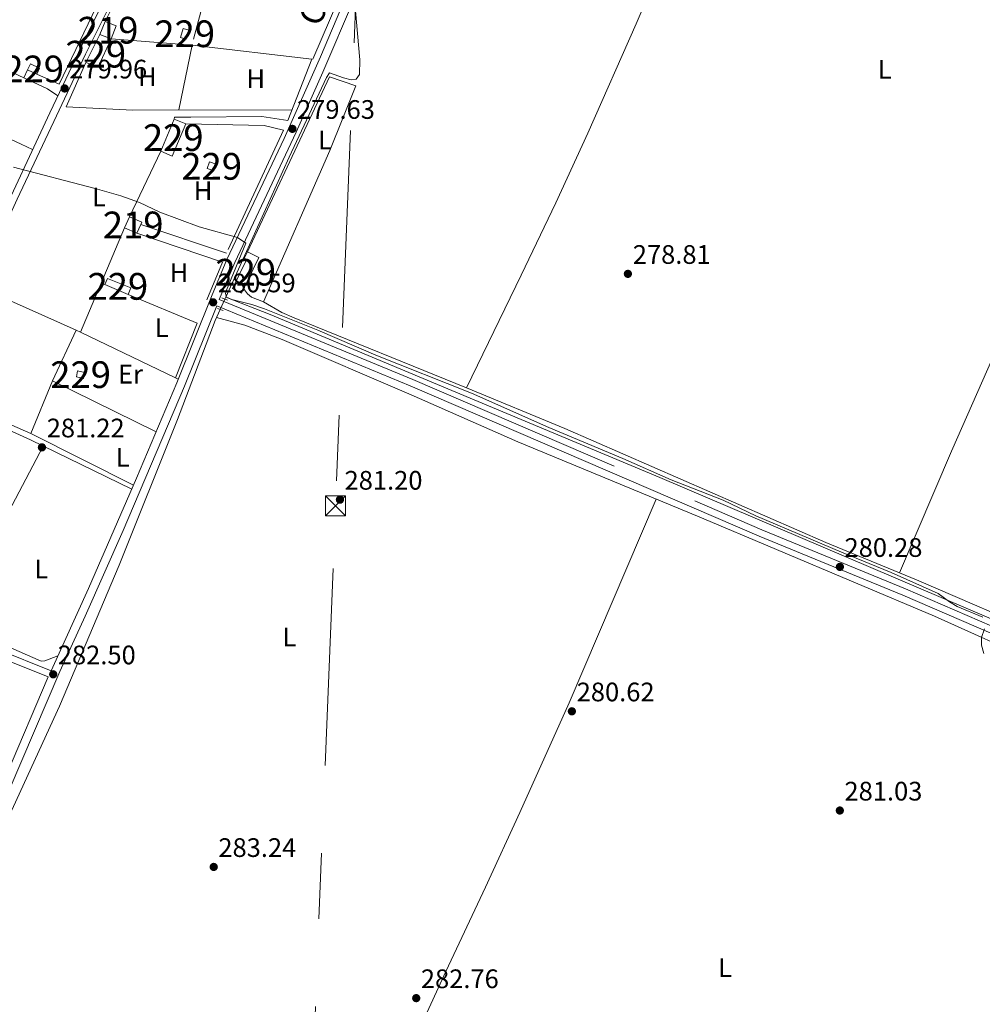
# Model space of a CAD drawing. Extents: x 608516 to 615481, y 664706 to 669442.
# Drawn here: x 609141 to 609501, y 668415 to 668784 of the extents above; entities that cross this region are included whole.
import ezdxf
from ezdxf.enums import TextEntityAlignment as Align

# ---------------------------------------------------------------- set-up
doc = ezdxf.new("R2010")
doc.units = 0
doc.header["$MEASUREMENT"] = 0
for name, pattern in [('DGN Style 2', [82.05805000000001, 49.23483, -32.82322000000001]), ('DGN Style 3', [114.88127000000003, 82.05805000000001, -32.82322000000001]), ('DGN Style 5', [57.440635000000015, 24.617415, -32.82322000000001]), ('DGN Style 7', [164.11610000000005, 73.85224500000001, -32.82322000000001, 24.617415, -32.82322000000001])]:
    doc.linetypes.add(name, pattern=pattern)
for name, color, linetype in [('Nivel 13', 7, 'Continuous'), ('Nivel 15', 7, 'Continuous'), ('Nivel 16', 7, 'Continuous'), ('Nivel 20', 7, 'Continuous'), ('Nivel 21', 7, 'Continuous'), ('Nivel 22', 7, 'Continuous'), ('Nivel 32', 7, 'Continuous'), ('Nivel 36', 7, 'Continuous'), ('Nivel 37', 7, 'Continuous'), ('Nivel 41', 7, 'Continuous'), ('Nivel 44', 7, 'Continuous'), ('Nivel 48', 7, 'Continuous'), ('Nivel 5', 7, 'Continuous'), ('Nivel 52', 7, 'Continuous'), ('Nivel 7', 7, 'Continuous')]:
    doc.layers.add(name, color=color, linetype=linetype)
doc.styles.add('Style-arial', font='arial.shx', dxfattribs={"bigfont": 'arialbig.shx'})
doc.styles.add('Style-ariali', font='ariali.shx', dxfattribs={"bigfont": 'arialibig.shx'})
doc.styles.add('Style-arialn', font='arialn.shx', dxfattribs={"bigfont": 'arialnbig.shx'})

# ---------------------------------------------------------------- blocks, each defined once
blk = doc.blocks.new('5PATER')
at = {"layer": 'Nivel 7', "linetype": 'Continuous', "lineweight": 0}
h = blk.add_hatch(color=53, dxfattribs=at)
edge = h.paths.add_edge_path()
edge.add_ellipse((0, 0), major_axis=(-1.095731442945027, -1.110710700472634), ratio=0.9994222409660316, start_angle=0, end_angle=360)
blk = doc.blocks.new('5TME')
at = {"layer": 'Nivel 32', "color": 7, "linetype": 'Continuous', "lineweight": 0}
for p, q in [((-3.75, 3.75), (3.75, -3.75)), ((3.722999999998137, 3.776000000070781), (-3.716000000014901, -3.783999999985099))]:
    blk.add_line(p, q, dxfattribs=at)
at = {"layer": 'Nivel 32', "color": 7, "linetype": 'Continuous', "lineweight": 0, "flags": 128}
blk.add_lwpolyline([(-3.75, -3.75), (3.75, -3.75), (3.75, 3.75), (-3.75, 3.75), (-3.716000000014901, -3.783999999985099)], dxfattribs=at)

msp = doc.modelspace()

# ---------------------------------------------------------------- linework, layer by layer
at = {"layer": 'Nivel 13', "color": 4, "linetype": 'Continuous', "lineweight": 0, "extrusion": (0.003467534704505139, 0.007650752443951746, 0.9999647204727348), "elevation": 7508.283473394007, "flags": 128}
msp.add_lwpolyline([(609213.3605952912, 668641.4284012569), (609213.7046174966, 668642.1874234718)], dxfattribs=at)
at = {"layer": 'Nivel 13', "color": 4, "linetype": 'Continuous', "lineweight": 0}
for points in [[(609250.932, 668769.1680000001, 279.32), (609273.477, 668821.6570000001, 278.566), (609278.764, 668837.3389999999, 278.215), (609293.7250000001, 668869.328, 277.787), (609305.324, 668896.233, 277.913), (609316.5590000001, 668921.148, 277.787), (609318.497, 668923.1410000001, 277.687), (609326.5889999999, 668925.774, 277.536), (609338.942, 668929.2069999999, 277.456)], [(609218.338, 668680.0619999999, 279.902), (609242.0320000001, 668732.405, 279.321), (609255.9950000001, 668762.314, 279.095), (609257.0660000001, 668764.0050000001, 279.095), (609262.402, 668762.0860000001, 279.07), (609265.1980000001, 668761.429, 279.07), (609267.105, 668761.601, 279.07), (609268.3200000001, 668763.351, 279.045), (609268.4539999999, 668768.916, 279.019), (609266.8840000001, 668787.2550000001, 278.994)], [(609772.5109999999, 668444.74, 280.462), (609646.783, 668498.9720000001, 280.147), (609574.3330000001, 668529.8740000001, 279.951), (609380.69, 668612.5449999999, 280.187), (609234.935, 668673.5519999999, 280.187), (609218.338, 668680.0619999999, 279.902)], [(609578.119, 668220.5149999999, 288.719), (609571.2490000001, 668223.788, 288.567), (609508.3090000001, 668249.7930000001, 287.411), (609453.523, 668272.879, 287.06), (609385.341, 668301.645, 286.08), (609293.362, 668341.0789999999, 285.678), (609257.172, 668356.3600000001, 285.05), (609184.865, 668388.1070000001, 284.07), (609142.3500000001, 668406.179, 283.416), (609107.746, 668419.7420000001, 283.416), (609121.479, 668451.702, 282.537), (609156.0889999999, 668526.8970000001, 281.281), (609178.423, 668579.6200000001, 280.678), (609200.2420000001, 668634.226, 280.225), (609214.3829999999, 668671.3260000001, 279.999), (609216.244, 668675.4380000001, 279.953)]]:
    msp.add_polyline3d(points, dxfattribs=at)
at = {"layer": 'Nivel 15', "color": 1, "linetype": 'Continuous', "lineweight": 13, "extrusion": (0.002788074514260051, 0.006925171243518302, 0.9999721339336167), "elevation": 6612.601733381735, "flags": 128}
msp.add_lwpolyline([(609168.0337700187, 668748.642715516), (609169.984871173, 668753.4888317226)], dxfattribs=at)
at = {"layer": 'Nivel 15', "color": 1, "linetype": 'Continuous', "lineweight": 13, "extrusion": (0.08286530809054167, -0.0253439779279559, 0.9962384370710894), "elevation": 33811.37959855759, "flags": 128}
msp.add_lwpolyline([(817706.2058670064, -385456.0640208655), (817705.8173250444, -385460.5992807418), (817700.6126079115, -385460.1492167846)], dxfattribs=at)
at = {"layer": 'Nivel 15', "color": 1, "linetype": 'Continuous', "lineweight": 0, "flags": 128}
for points, elevation in [([(609201.405, 668777.291), (609202.3729999999, 668780.598), (609204.477, 668779.9820000001), (609203.5090000001, 668776.675), (609201.405, 668777.291)], 281.966), ([(609165.977, 668767.939), (609171.19, 668778.3999999999)], 282.437), ([(609175.3970000001, 668776.7069999999), (609170.51, 668766.263), (609165.977, 668767.939)], 282.437), ([(609144.152, 668765.2010000001), (609145.1950000001, 668767.3870000001), (609148.6440000001, 668765.74), (609147.601, 668763.554)], 281.494), ([(609147.601, 668763.554), (609144.152, 668765.2010000001)], 281.494), ([(609212.2150000001, 668730.679), (609214.733, 668729.7579999999), (609213.8389999999, 668727.3119999999), (609211.321, 668728.233), (609212.2150000001, 668730.679)], 282.004), ([(609162.871, 668652.396), (609165.5630000001, 668651.831), (609165.092, 668649.587), (609162.3999999999, 668650.152), (609162.871, 668652.396)], 281.738)]:
    msp.add_lwpolyline(points, dxfattribs=dict(at, elevation=elevation))
at = {"layer": 'Nivel 15', "color": 1, "linetype": 'Continuous', "lineweight": 13, "extrusion": (0.08009576296382938, -0.03223249980930904, 0.9962658955877619), "elevation": 27517.36562077712, "flags": 128}
msp.add_lwpolyline([(847846.2854954503, -314255.4671677118), (847846.2854954503, -314250.9152948005)], dxfattribs=at)
at = {"layer": 'Nivel 15', "color": 1, "linetype": 'Continuous', "lineweight": 0, "extrusion": (0.03359355495692894, -0.007666898268865899, 0.9994061695508443), "elevation": 15620.21782731156, "flags": 128}
msp.add_lwpolyline([(787518.7582237131, -444852.3063793757), (787531.6631026824, -444854.5700480319), (787530.8596206638, -444859.1554281299)], dxfattribs=at)
at = {"layer": 'Nivel 15', "color": 1, "linetype": 'Continuous', "lineweight": 0, "extrusion": (0.03359355495692893, -0.007666898268865899, 0.9994061695508443), "elevation": 15620.21782731155, "flags": 128}
msp.add_lwpolyline([(787530.859620664, -444859.1554281304), (787517.9547416945, -444856.8917594741), (787518.7582237134, -444852.3063793757)], dxfattribs=at)
at = {"layer": 'Nivel 15', "color": 1, "linetype": 'Continuous', "lineweight": 13, "extrusion": (0.003505178155353268, 0.007973210465478938, 0.9999620701011476), "elevation": 7749.916140408574, "flags": 128}
msp.add_lwpolyline([(609175.723800645, 668665.4828548259), (609177.5259262808, 668669.581985123)], dxfattribs=at)
at = {"layer": 'Nivel 15', "color": 1, "linetype": 'Continuous', "lineweight": 13, "extrusion": (0.06051581201987675, -0.0176152675913124, 0.99801179293797), "elevation": 25367.95704464512, "flags": 128}
msp.add_lwpolyline([(812319.6068225291, -397202.281329148), (812318.952358382, -397207.2632843547), (812317.9885461177, -397207.1363555596)], dxfattribs=at)
at = {"layer": 'Nivel 15', "color": 1, "linetype": 'Continuous', "lineweight": 13, "extrusion": (0.0572079172928264, -0.02514606340599514, 0.9980455549193127), "elevation": 18316.97535258502, "flags": 128}
msp.add_lwpolyline([(857309.7700126972, -288020.8199583163), (857309.7700126972, -288015.7951995159)], dxfattribs=at)
at = {"layer": 'Nivel 15', "color": 1, "linetype": 'Continuous', "lineweight": 13, "extrusion": (0.003559338138826508, 0.008094908637487075, 0.9999609010187169), "elevation": 7863.975331122152, "flags": 128}
msp.add_lwpolyline([(609181.5951107296, 668665.4612004068), (609180.184009325, 668662.2520952625)], dxfattribs=at)
at = {"layer": 'Nivel 15', "color": 1, "linetype": 'Continuous', "lineweight": 0, "extrusion": (-0.0038251498458674, 0.001565784939010929, 0.99999145823661), "elevation": -1000.924213134057, "flags": 128}
msp.add_lwpolyline([(609169.695943831, 668687.1189368083), (609170.6299369978, 668689.4049396), (609179.3660222667, 668685.8349352342), (609178.3930293852, 668683.4579323204)], dxfattribs=at)
at = {"layer": 'Nivel 15', "color": 1, "linetype": 'Continuous', "lineweight": 0, "extrusion": (-0.00380926911833727, 0.001603510893668247, 0.9999914590743254), "elevation": -966.0233331007457, "flags": 128}
msp.add_lwpolyline([(609178.4254751173, 668683.4797047486), (609169.728389655, 668687.1407094554)], dxfattribs=at)
at = {"layer": 'Nivel 15', "color": 1, "linetype": 'Continuous', "lineweight": 0}
msp.add_polyline3d([(609220.861, 668683.226, 282.032), (609226.1170000001, 668694.037, 281.993), (609225.246, 668694.46, 281.993), (609226.459, 668696.9580000001, 281.953), (609230.666, 668694.9140000001, 281.993), (609224.1570000001, 668681.5179999999, 281.993), (609220.861, 668683.226, 282.032)], dxfattribs=at)
at = {"layer": 'Nivel 16', "color": 1, "linetype": 'Continuous', "lineweight": 13, "extrusion": (0.005399470665978718, -0.002524650729617552, 0.9999822357698265), "elevation": 1881.692464828078, "flags": 128}
msp.add_lwpolyline([(609114.3854711764, 668777.384966799), (609132.3188469007, 668768.9999400764)], dxfattribs=at)
at = {"layer": 'Nivel 16', "color": 1, "linetype": 'Continuous', "lineweight": 13, "extrusion": (0.005356826016384201, -0.002504474425667977, 0.9999825158585931), "elevation": 1869.209013630082, "flags": 128}
msp.add_lwpolyline([(609132.4705420916, 668768.8967798485), (609141.3557253066, 668764.7427668206)], dxfattribs=at)
at = {"layer": 'Nivel 16', "color": 1, "linetype": 'Continuous', "lineweight": 13, "extrusion": (0.01308633847161416, -0.006501580848040583, 0.9998932328963341), "elevation": 3905.119397666094, "flags": 128}
msp.add_lwpolyline([(609170.6220808143, 668736.4815294684), (609201.2751284712, 668802.0319149087), (609211.1752568649, 668798.7338452025)], dxfattribs=at)
at = {"layer": 'Nivel 16', "color": 1, "linetype": 'Continuous', "lineweight": 13, "flags": 128}
for points, elevation in [([(609119.608, 668747.4780000001), (609141.753, 668737.2450000001)], 280.778), ([(609162.26, 668667.6869999999), (609153.449, 668648.682)], 281.94)]:
    msp.add_lwpolyline(points, dxfattribs=dict(at, elevation=elevation))
at = {"layer": 'Nivel 16', "color": 1, "linetype": 'Continuous', "lineweight": 13, "extrusion": (0.02553967645110328, 0.05370383140971972, 0.9982302456941934), "elevation": 51754.70800763396, "flags": 128}
msp.add_lwpolyline([(-262946.3768877718, -864017.5652347889), (-262946.1705179659, -864018.2378717666), (-262951.6120696998, -864020.877971902)], dxfattribs=at)
at = {"layer": 'Nivel 16', "color": 1, "linetype": 'Continuous', "lineweight": 13, "extrusion": (0.00861128121812275, -0.006740679373681798, 0.9999402027508263), "elevation": 1020.316183482359, "flags": 128}
msp.add_lwpolyline([(609104.9058266145, 668700.9595988011), (609106.7687575356, 668703.3396528726), (609137.2446760391, 668689.7563442783)], dxfattribs=at)
at = {"layer": 'Nivel 20', "color": 7, "linetype": 'DGN Style 2', "lineweight": 0, "extrusion": (0.1172041644356982, -0.02676973467459154, 0.9927469794184125), "elevation": 53776.22709530599, "flags": 128}
msp.add_lwpolyline([(787686.4947258865, -441738.9334702552), (787655.5327930495, -441735.6645297559), (787635.1209187848, -441735.0157324048)], dxfattribs=at)
at = {"layer": 'Nivel 20', "color": 7, "linetype": 'DGN Style 2', "lineweight": 0, "extrusion": (0.04265272194173676, -0.01206868254010994, 0.999017063023804), "elevation": 18190.96047796328, "flags": 128}
msp.add_lwpolyline([(809385.9113973614, -403662.3666167597), (809346.6128518917, -403655.5762159657), (809347.9818676193, -403646.5073085928)], dxfattribs=at)
at = {"layer": 'Nivel 20', "color": 7, "linetype": 'DGN Style 2', "lineweight": 0, "flags": 128}
for points, elevation in [([(609173.1410000001, 668783.246), (609179.4650000001, 668795.8459999999)], 280.08), ([(609144.152, 668765.2010000001), (609142.716, 668762.118)], 280.452), ([(609171.73, 668685.297), (609180.4580000001, 668706.02)], 280.668), ([(609163.969, 668666.869), (609171.73, 668685.297)], 280.668), ([(609171.73, 668685.297), (609173.0730000001, 668684.7320000001)], 280.668)]:
    msp.add_lwpolyline(points, dxfattribs=dict(at, elevation=elevation))
at = {"layer": 'Nivel 20', "color": 7, "linetype": 'DGN Style 2', "lineweight": 0, "extrusion": (0.01034064510201094, -0.0007987704390225753, 0.9999462150659205), "elevation": 6045.093459408431, "flags": 128}
msp.add_lwpolyline([(609170.2127012799, 668779.4099940632), (609139.931062924, 668781.7489948093)], dxfattribs=at)
at = {"layer": 'Nivel 20', "color": 7, "linetype": 'DGN Style 2', "lineweight": 0, "extrusion": (0.003206136029567648, 0.006712230958005476, 0.9999723329409302), "elevation": 6722.318189784637, "flags": 128}
msp.add_lwpolyline([(609178.2289847117, 668680.0607879926), (609189.9335722083, 668704.564339991)], dxfattribs=at)
at = {"layer": 'Nivel 20', "color": 7, "linetype": 'DGN Style 2', "lineweight": 0, "extrusion": (0.002934215417324663, 0.02254528529451729, 0.9997415168386644), "elevation": 17143.69324803701, "flags": 128}
msp.add_lwpolyline([(-517787.9718198294, -741534.3921409035), (-517821.167705775, -741527.7945072141), (-517814.7227358941, -741503.8231048097)], dxfattribs=at)
at = {"layer": 'Nivel 20', "color": 7, "linetype": 'DGN Style 2', "lineweight": 0, "extrusion": (0.007468169750332056, -0.003126512794325465, 0.999967225142068), "elevation": 2739.908730842045, "flags": 128}
msp.add_lwpolyline([(609188.5452525353, 668682.0785788486), (609162.6822784776, 668692.9056317664)], dxfattribs=at)
at = {"layer": 'Nivel 20', "color": 7, "linetype": 'DGN Style 2', "lineweight": 0, "extrusion": (0.0004388745554471492, 0.001100262612137362, 0.9999992984054085), "elevation": 1283.936400942524, "flags": 128}
msp.add_lwpolyline([(609199.3180577867, 668648.8490586362), (609207.4500684142, 668669.2360709764)], dxfattribs=at)
at = {"layer": 'Nivel 20', "color": 7, "linetype": 'DGN Style 2', "lineweight": 0, "extrusion": (-0.004760637964947797, 0.002278643566604621, 0.9999860719578365), "elevation": -1095.691567606916, "flags": 128}
msp.add_lwpolyline([(609156.6931122586, 668671.9196374831), (609158.4021404986, 668671.1016353595)], dxfattribs=at)
at = {"layer": 'Nivel 20', "color": 7, "linetype": 'DGN Style 2', "lineweight": 0, "extrusion": (-0.004808039049043113, 0.002302056241094296, 0.999985791547843), "elevation": -1108.911399085506, "flags": 128}
msp.add_lwpolyline([(609158.2772935897, 668671.1935778582), (609193.8088925865, 668654.1815327809)], dxfattribs=at)
at = {"layer": 'Nivel 20', "color": 7, "linetype": 'DGN Style 2', "lineweight": 0, "extrusion": (-0.004723610125035586, 0.002263491783051902, 0.9999862819620752), "elevation": -1083.263322403343, "flags": 128}
msp.add_lwpolyline([(609194.0303091591, 668654.0218491766), (609195.0633259763, 668653.5268479085)], dxfattribs=at)
at = {"layer": 'Nivel 20', "color": 7, "linetype": 'DGN Style 2', "lineweight": 0}
for points in [[(609165.977, 668767.939, 280.158), (609158.584, 668751.335, 280.158), (609183.504, 668749.9839999999, 280.079), (609200.75, 668750.206, 280), (609205.6769999999, 668774.368, 279.726)], [(609205.6769999999, 668774.368, 279.726), (609250.5179999999, 668769.0830000001, 279.608), (609241.5630000001, 668746.183, 279.647), (609231.8289999999, 668747.672, 279.765), (609205.189, 668747.4380000001, 279.882)], [(609203.3300000001, 668744.8970000001, 279.988), (609232.6740000001, 668744.3219999999, 279.661), (609239.969, 668742.5279999999, 279.736), (609218.5819999999, 668696.5050000001, 280.163), (609186.46, 668707.2110000001, 280.163)], [(609153.449, 668648.682, 281.155), (609145.3700000001, 668628.9850000001, 281.115), (609112.899, 668643.03, 281.312), (609115.216, 668648.331, 281.312), (609111.5560000001, 668649.9890000001, 281.39)]]:
    msp.add_polyline3d(points, dxfattribs=at)
at = {"layer": 'Nivel 21', "color": 1, "linetype": 'DGN Style 2', "lineweight": 0, "extrusion": (0.009854068283718369, -0.003736371247343169, 0.9999444668921179), "elevation": 3785.024391663004, "flags": 128}
msp.add_lwpolyline([(609184.4433358721, 668698.5719458077), (609186.6614745348, 668697.730939937)], dxfattribs=at)
at = {"layer": 'Nivel 21', "color": 1, "linetype": 'DGN Style 2', "lineweight": 0, "elevation": 280.237, "flags": 128}
msp.add_lwpolyline([(609215.2690000001, 668675.78), (609217.2820000001, 668675.074)], dxfattribs=at)
at = {"layer": 'Nivel 21', "color": 7, "linetype": 'Continuous', "lineweight": 0}
for points in [[(609074.5530000001, 668572.9269999999, 282.514), (609084.2409999999, 668595.69, 281.996), (609091.4439999999, 668614.348, 281.729), (609096.0349999999, 668625.3470000001, 281.607), (609115.338, 668669.013, 281.096), (609131.959, 668705.3929999999, 280.601), (609152.4809999999, 668749.058, 280.039), (609165.5560000001, 668776.6410000001, 279.944), (609182.865, 668811.6910000001, 279.815), (609200.159, 668853.246, 279.15), (609214.95, 668883.8030000001, 278.707)], [(609152.902, 668540.128, 282.498), (609166.932, 668570.923, 281.699), (609184.9199999999, 668612.2010000001, 281.036), (609199.94, 668647.8859999999, 280.624), (609212.9720000001, 668680.301, 280.54), (609218.7420000001, 668694.142, 280.19), (609240.115, 668739.44, 279.586), (609253.8119999999, 668770.058, 279.409), (609267.25, 668801.926, 279.292)], [(609792.4750000001, 668313.264, 286.478), (609790.435, 668332.8530000001, 284.898), (609787.0660000001, 668355.726, 283.617), (609784.06, 668381.415, 281.717), (609782.72, 668393.869, 281.502), (609779.8999999999, 668427.077, 281.137), (609778.247, 668437.591, 281.095), (609773.888, 668438.5460000001, 280.658), (609770.3230000001, 668439.6939999999, 280.579), (609763.879, 668442.2069999999, 280.422), (609721.6440000001, 668461.7590000001, 280.226), (609653.4380000001, 668490.406, 280.221), (609592.8319999999, 668516.6340000001, 280.304), (609532.959, 668541.932, 279.951), (609471.7209999999, 668568.3859999999, 280.344), (609417.9739999999, 668590.5549999999, 280.54), (609287.273, 668646.787, 280.166), (609214.9029999999, 668676.7309999999, 280.539)], [(609111.5020000001, 668440.619, 283.604), (609111.9299999999, 668441.568, 283.558), (609119.8119999999, 668459.8970000001, 283.198), (609136.3, 668501.21, 282.666), (609151.8589999999, 668537.827, 282.499), (609104.023, 668556.908, 282.538), (608993.3899999999, 668606.659, 282.454), (608951.47, 668624.372, 281.961), (608949.791, 668625.0819999999, 281.942), (608940.1740000001, 668629.6429999999, 281.769), (608933.304, 668628.8300000001, 281.432)]]:
    msp.add_polyline3d(points, dxfattribs=at)
at = {"layer": 'Nivel 21', "color": 7, "linetype": 'DGN Style 3', "lineweight": 0}
for points in [[(609152.902, 668540.128, 282.498), (609105.0090000001, 668559.2320000001, 282.538), (609077.007, 668571.8230000001, 282.515), (609084.8219999999, 668590.05, 282.094), (609094.6599999999, 668615.1000000001, 281.708), (609109.577, 668649.69, 281.338), (609140.1910000001, 668716.663, 280.435), (609154.9140000001, 668747.9099999999, 280.039), (609165.8130000001, 668770.963, 279.959), (609183.2010000001, 668806.031, 279.845), (609207.237, 668862.094, 278.992), (609217.3630000001, 668882.6130000001, 278.707)], [(609268.2450000001, 668796.121, 279.322), (609254.676, 668764.226, 279.427), (609244.639, 668741.807, 279.558), (609221.635, 668692.959, 280.189), (609215.8630000001, 668679.118, 280.54), (609288.273, 668649.156, 280.166), (609418.973, 668592.925, 280.54), (609472.7220000001, 668570.7550000001, 280.344), (609533.97, 668544.297, 279.951)], [(609103.696, 668401.19, 285.889), (609103.156, 668406.514, 285.417), (609103.524, 668411.4569999999, 284.988), (609105.663, 668419.317, 284.551), (609114.7960000001, 668440.3260000001, 283.558), (609120.75, 668454.0900000001, 283.269), (609137.281, 668495.398, 282.709), (609156.163, 668539.834, 282.512), (609165.7039999999, 668560.5090000001, 281.884), (609179.871, 668592.595, 281.295), (609202.827, 668646.6939999999, 280.624), (609214.9029999999, 668676.7309999999, 280.539)]]:
    msp.add_polyline3d(points, dxfattribs=at)
at = {"layer": 'Nivel 22', "color": 4, "linetype": 'DGN Style 5', "lineweight": 0, "extrusion": (0.004277375473035951, 0.0094468892590194, 0.9999462287255204), "elevation": 9202.687379443374, "flags": 128}
msp.add_lwpolyline([(609209.4728673545, 668618.3368898262), (609211.223039557, 668622.2020623013)], dxfattribs=at)
at = {"layer": 'Nivel 32', "color": 6, "linetype": 'DGN Style 7', "lineweight": 0}
msp.add_polyline3d([(609092.736, 667027.7919999999, 325.181), (609222.663, 667684.696, 320.893), (609286.395, 669276.7139999999, 275.433), (609312.939, 669344.933, 274.503)], dxfattribs=at)
at = {"layer": 'Nivel 36', "color": 92, "linetype": 'Continuous', "lineweight": 0, "extrusion": (-0.009187809584016557, 0.005982211576252956, 0.9999398968436577), "elevation": -1316.16811067494, "flags": 128}
msp.add_lwpolyline([(609132.3591380101, 668775.26638503), (609128.460833959, 668777.8044304447)], dxfattribs=at)
at = {"layer": 'Nivel 36', "color": 92, "linetype": 'Continuous', "lineweight": 0, "extrusion": (0.00850439884023282, -2.933313403751546e-05, 0.9999638365160681), "elevation": 5441.259486563249, "flags": 128}
msp.add_lwpolyline([(609176.3382088682, 668750.3658969013), (609218.668739706, 668750.2198969012)], dxfattribs=at)
at = {"layer": 'Nivel 36', "color": 92, "linetype": 'Continuous', "lineweight": 0, "elevation": 280.215, "flags": 128}
msp.add_lwpolyline([(609146.0320000001, 668735.3360000001), (609141.753, 668737.2450000001)], dxfattribs=at)
at = {"layer": 'Nivel 36', "color": 92, "linetype": 'Continuous', "lineweight": 0, "extrusion": (0.00666661230059147, -0.003269412200282337, 0.9999724332321858), "elevation": 2156.048966883009, "flags": 128}
msp.add_lwpolyline([(609138.0378209669, 668659.3046907687), (609176.853098423, 668640.2695890346)], dxfattribs=at)
at = {"layer": 'Nivel 36', "color": 92, "linetype": 'Continuous', "lineweight": 0, "extrusion": (0.0008097737778096198, -0.0004072568660114876, 0.9999995892040526), "elevation": 502.081087063694, "flags": 128}
msp.add_lwpolyline([(609144.9426418254, 668629.244924779), (609183.3816608037, 668609.9129231758)], dxfattribs=at)
at = {"layer": 'Nivel 36', "color": 92, "linetype": 'Continuous', "lineweight": 0, "extrusion": (0.2198699331269264, -0.1070235649333852, 0.9696407422626746), "elevation": 62647.87341169782, "flags": 128}
msp.add_lwpolyline([(867788.7621979031, -247265.1976413318), (867763.7707365232, -247264.4370106146), (867714.4264670832, -247261.443560694)], dxfattribs=at)
at = {"layer": 'Nivel 36', "color": 92, "linetype": 'Continuous', "lineweight": 0}
for points in [[(609308.365, 668646.0789999999, 279.796), (609328.881, 668688.2390000001, 279.105), (609341.771, 668715.328, 279.034), (609353.7450000001, 668741.453, 278.826), (609371.9010000001, 668782.375, 278.456), (609393.4739999999, 668832.8589999999, 278.121), (609410.003, 668873.2890000001, 278.2), (609419.9920000001, 668899.0619999999, 278.177)], [(609577.8729999999, 668826.7450000001, 278.131), (609568.619, 668804.26, 278.032), (609556.3330000001, 668776.9739999999, 277.879), (609541.1089999999, 668739.9839999999, 278.112), (609524.112, 668699.8940000001, 278.227), (609489.8910000001, 668622.3940000001, 279.136), (609470.426, 668576.801, 280.005)], [(609267.014, 668759.209, 279.615), (609257.311, 668734.943, 279.524), (609232.48, 668678.2150000001, 279.991), (609227.9410000001, 668679.9890000001, 279.966), (609226.433, 668681.2690000001, 279.966), (609224.9780000001, 668683.2069999999, 279.966)], [(609232.48, 668678.2150000001, 279.991), (609239.3219999999, 668674.277, 279.915), (609243.9110000001, 668672.297, 279.981), (609308.365, 668646.0789999999, 279.796), (609345.162, 668630.824, 279.903), (609442.852, 668588.1910000001, 279.96), (609476.817, 668574.1610000001, 280.016), (609526.531, 668552.716, 279.664)], [(609214.875, 668672.413, 279.986), (609225.425, 668669.585, 280.03), (609239.436, 668664.1910000001, 280.071), (609287.6270000001, 668643.5, 280.132), (609327.574, 668625.8929999999, 280.133), (609394.818, 668598.0419999999, 280.424), (609483.513, 668560.5349999999, 279.841), (609522.352, 668543.0549999999, 279.835), (609550.2649999999, 668532.058, 279.804), (609593.568, 668513.0560000001, 280.11), (609639.929, 668493.763, 280.088), (609682.77, 668474.564, 280.01), (609743.229, 668448.2479999999, 280.186), (609774.7949999999, 668434.9539999999, 280.388)], [(609155.466, 668545.757, 282.351), (609150.571, 668543.869, 282.376), (609149.2520000001, 668543.7350000001, 282.376), (609114.1429999999, 668559.0360000001, 282.124), (609095.6869999999, 668565.9890000001, 281.842), (609091.1170000001, 668568.206, 281.79), (609086.935, 668570.763, 281.773), (609086.3630000001, 668577.365, 281.773), (609086.216, 668582.716, 281.747), (609086.479, 668584.7490000001, 281.722), (609093.797, 668603.3970000001, 281.524), (609109.047, 668638.4199999999, 281.044), (609109.565, 668639.5349999999, 281.044), (609111.3859999999, 668640.291, 280.994), (609115.139, 668640.04, 280.994), (609117.9140000001, 668638.94, 280.994), (609145.246, 668626.5730000001, 281.222), (609183.1370000001, 668608.111, 281.101)], [(609379.3770000001, 668604.4369999999, 280.357), (609346.7849999999, 668528.1089999999, 280.474), (609328.372, 668487.0449999999, 280.748), (609315.504, 668459.132, 281.27), (609300.6610000001, 668427.45, 282.249), (609266.202, 668352.5460000001, 285.206)]]:
    msp.add_polyline3d(points, dxfattribs=at)
at = {"layer": 'Nivel 5', "color": 30, "linetype": 'Continuous', "lineweight": 0, "elevation": 280, "flags": 128}
for points in [[(609138.906, 668728.6370000001), (609169.46, 668720.7139999999), (609179.0560000001, 668717.9040000001), (609185.9780000001, 668715.4310000001), (609193.584, 668711.838), (609208.3970000001, 668706.298), (609222.632, 668702.3870000001), (609225.8189999999, 668700.2309999999), (609218.6359999999, 668682.656), (609218.2280000001, 668681.352), (609218.56, 668679.996), (609220.53, 668679.1880000001), (609228.027, 668677.3090000001), (609232.756, 668675.646), (609252.743, 668667.635), (609274.4369999999, 668658.308), (609310.2660000001, 668644.0360000001), (609339.2239999999, 668631.244), (609366.858, 668619.6399999999), (609384.9780000001, 668611.6070000001), (609404.496, 668604.0090000001), (609416.6240000001, 668598.149), (609448.7760000001, 668584.477), (609467.3019999999, 668576.943), (609484.923, 668569.094), (609489.158, 668565.9240000001), (609491.9709999999, 668564.236), (609501.682, 668560.199)], [(609502.2490000001, 668555.797), (609501.122, 668552.6089999999), (609501.111, 668549.7069999999), (609501.9979999999, 668546.6159999999)]]:
    msp.add_lwpolyline(points, dxfattribs=at)
at = {"layer": 'Nivel 52', "color": 1, "linetype": 'Continuous', "lineweight": 13, "extrusion": (0.06070231661051535, -0.01719035554295286, 0.9980078759380727), "elevation": 25765.71411084953, "flags": 128}
msp.add_lwpolyline([(809390.2243226406, -403106.857814264), (809393.6963659362, -403107.3420437037), (809394.6592287319, -403107.4759841128), (809395.3499360988, -403102.4989243047), (809390.9150300073, -403101.8807544559)], close=True, dxfattribs=at)
at = {"layer": 'Nivel 52', "color": 1, "linetype": 'Continuous', "lineweight": 0}
for points in [[(609165.977, 668767.939, 282.437), (609170.51, 668766.263, 282.437), (609175.3970000001, 668776.7069999999, 282.437), (609175.3970000001, 668776.7069999999, 282.397), (609171.19, 668778.3999999999, 282.79), (609171.19, 668778.3999999999, 282.437)], [(609220.861, 668683.226, 282.032), (609224.1570000001, 668681.5179999999, 281.993), (609230.666, 668694.9140000001, 281.993), (609226.459, 668696.9580000001, 281.953), (609225.246, 668694.46, 281.993), (609226.1170000001, 668694.037, 281.993)]]:
    msp.add_polyline3d(points, close=True, dxfattribs=at)
at = {"layer": 'Nivel 52', "color": 1, "linetype": 'Continuous', "lineweight": 13}
msp.add_3dface([(609175.3970000001, 668776.7069999999, 282.397), (609177.348, 668781.5530000001, 282.358), (609173.1410000001, 668783.246, 282.751), (609171.19, 668778.3999999999, 282.79)], dxfattribs=at)
at = {"layer": 'Nivel 52', "color": 1, "linetype": 'Continuous', "lineweight": 0}
for points in [[(609201.405, 668777.291, 281.966), (609203.5090000001, 668776.675, 281.966), (609204.477, 668779.9820000001, 281.966), (609202.3729999999, 668780.598, 281.966)], [(609147.601, 668763.554, 281.494), (609148.6440000001, 668765.74, 281.494), (609145.1950000001, 668767.3870000001, 281.494), (609144.152, 668765.2010000001, 281.494)], [(609193.9639999999, 668734.622, 282.515), (609198.253, 668732.8189999999, 282.357), (609203.3300000001, 668744.8970000001, 282.279), (609199.041, 668746.7, 282.437)], [(609212.2150000001, 668730.679, 282.004), (609211.321, 668728.233, 282.004), (609213.8389999999, 668727.3119999999, 282.004), (609214.733, 668729.7579999999, 282.004)], [(609181.77, 668681.071, 282.279), (609182.743, 668683.4480000001, 282.279), (609174.007, 668687.0179999999, 282.24), (609173.0730000001, 668684.7320000001, 282.24)], [(609162.871, 668652.396, 281.738), (609162.3999999999, 668650.152, 281.738), (609165.092, 668649.587, 281.738), (609165.5630000001, 668651.831, 281.738)]]:
    msp.add_3dface(points, dxfattribs=at)

# ---------------------------------------------------------------- block references
at = {"layer": 'Nivel 32', "color": 7, "linetype": 'Continuous', "lineweight": 0}
msp.add_blockref('5TME', (609259.3800000001, 668601.879, 281.239), dxfattribs=at)
at = {"layer": 'Nivel 7', "color": 53, "linetype": 'Continuous', "lineweight": 0}
for p in [(609157.993, 668758.1610000001, 279.957), (609243.2390000001, 668743.037, 279.633), (609368.798, 668688.74, 278.807), (609213.568, 668678.085, 280.59), (609149.504, 668623.7749999999, 281.223), (609261.0290000001, 668604.183, 281.205), (609448.1329999999, 668579.0190000001, 280.281), (609153.7180000001, 668538.7860000001, 282.499), (609347.8289999999, 668524.9340000001, 280.624), (609448.108, 668487.7849999999, 281.025), (609213.7990000001, 668466.6599999999, 283.241), (609289.581, 668417.5349999999, 282.756)]:
    msp.add_blockref('5PATER', p, dxfattribs=at)

# ---------------------------------------------------------------- texts
at = {"layer": 'Nivel 37', "color": 92, "linetype": 'Continuous', "lineweight": 0, "style": 'Style-arialn'}
for s, p in [('L', (609464.9531597833, 668765.301001, 278.326)), ('H', (609188.9262170256, 668762.5260009998, 279.93)), ('H', (609229.5412170256, 668761.7890009999, 279.694)), ('L', (609255.3991597833, 668738.8670009999, 279.518)), ('L', (609170.8211597833, 668717.578001, 280.052)), ('H', (609209.8312170256, 668719.889001, 279.966)), ('H', (609200.8342170254, 668689.217001, 280.399)), ('L', (609194.3241597833, 668668.585001, 280.771)), ('Er', (609182.6668385228, 668651.1850009998, 280.85)), ('L', (609179.7401597833, 668619.983001, 281)), ('L', (609149.2341597835, 668578.260001, 281.695)), ('L', (609242.1231597834, 668552.767001, 281.967)), ('L', (609405.1641597834, 668428.9890009998, 282.178))]:
    msp.add_text(s, height=7.000002, dxfattribs=at).set_placement(p, align=Align.MIDDLE_CENTER)
at = {"layer": 'Nivel 41', "color": 7, "linetype": 'Continuous', "lineweight": 0, "style": 'Style-arial'}
for s, p in [('279.96', (609159.7280000001, 668761.9110000001, 279.957)), ('279.63', (609244.9739999999, 668746.787, 279.633)), ('278.81', (609370.628, 668692.49, 278.807)), ('280.59', (609215.304, 668681.835, 280.59)), ('281.22', (609151.3060000001, 668627.5249999999, 281.223)), ('281.20', (609262.764, 668607.933, 281.205)), ('280.28', (609449.868, 668582.7690000001, 280.281)), ('282.50', (609155.4539999999, 668542.5360000001, 282.499)), ('280.62', (609349.6300000001, 668528.6840000001, 280.624)), ('281.03', (609449.844, 668491.5349999999, 281.025)), ('283.24', (609215.534, 668470.4099999999, 283.241)), ('282.76', (609291.3160000001, 668421.2849999999, 282.756))]:
    msp.add_text(s, height=7.000002, dxfattribs=at).set_placement(p)
at = {"layer": 'Nivel 44', "color": 7, "linetype": 'Continuous', "lineweight": 0, "style": 'Style-ariali'}
msp.add_text('Camino del Pozo', height=9, rotation=66.7555777730588, dxfattribs=at).set_placement((609272.3351102155, 668825.1449105365, 278.685), align=Align.CENTER)
at = {"layer": 'Nivel 48', "color": 1, "linetype": 'Continuous', "lineweight": 0, "style": 'Style-arialn'}
for p in [(609174.2696600079, 668779.976001, 279.884), (609183.6556600081, 668707.0600009998, 280.133)]:
    msp.add_text('219', height=10.000002, dxfattribs=at).set_placement(p, align=Align.MIDDLE_CENTER)
at = {"layer": 'Nivel 48', "color": 7, "linetype": 'Continuous', "lineweight": 0, "style": 'Style-arialn'}
for p in [(609202.9416600079, 668778.636001, 279.729), (609169.6626600081, 668771.0010009999, 279.939), (609146.3986600079, 668765.470001, 279.93), (609198.6476600079, 668739.760001, 280), (609213.027660008, 668728.996001, 279.924), (609225.7806600081, 668689.3470009998, 279.981), (609177.927660008, 668684.055001, 280.507), (609163.9826600079, 668650.9920009999, 281.049)]:
    msp.add_text('229', height=10.000002, dxfattribs=at).set_placement(p, align=Align.MIDDLE_CENTER)

doc.saveas('drawing.dxf')
